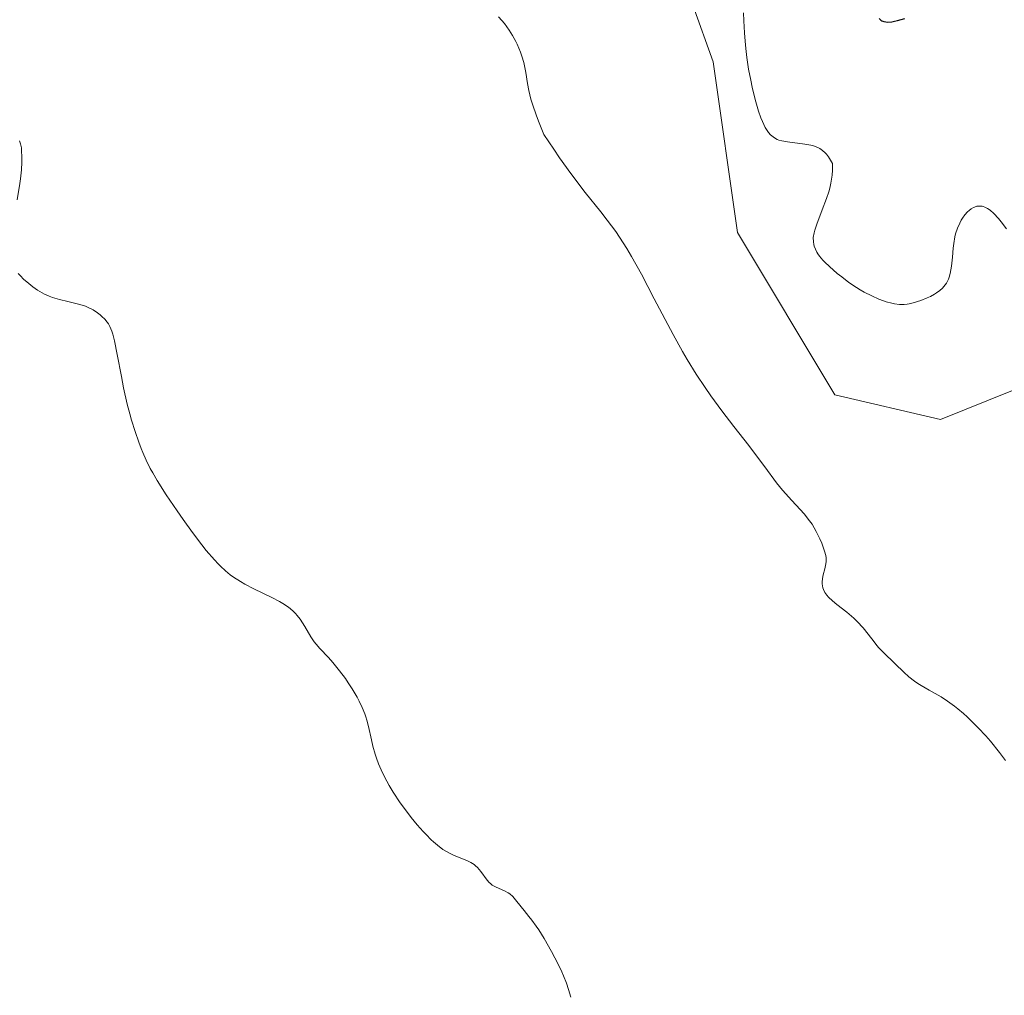
# Model space of a CAD drawing. Units: metres. Extents: x 625747 to 629234, y 4660157 to 4662532.
# Drawn here: x 627572 to 627687, y 4662182 to 4662296 of the extents above; entities that cross this region are included whole.
import ezdxf

# ---------------------------------------------------------------- set-up
doc = ezdxf.new("R2010")
doc.units = ezdxf.units.M
doc.header["$MEASUREMENT"] = 0
for name, color, linetype, lineweight in [('Cultivos herbáceos CxS', 92, 'Continuous', 0), ('Curva de nivel maestra', 36, 'Continuous', 30), ('Curva de nivel normal', 36, 'Continuous', 0), ('Suelo desnudo CxS', 43, 'Continuous', 0)]:
    doc.layers.add(name, color=color, linetype=linetype, lineweight=lineweight)

# ---------------------------------------------------------------- blocks, each defined once
blk = doc.blocks.new('*U164')
at = {"layer": 'Cultivos herbáceos CxS', "color": 92, "linetype": 'Continuous', "lineweight": 0}
blk.add_polyline3d([(627558.73, 4662502.54, 391.4), (627619.73, 4662503.64, 398.07), (627613.01, 4662472.71, 401.18), (627613.52, 4662442.26, 398.27), (627612.27, 4662402.88, 396.64), (627603.85, 4662355.82, 394.04), (627619.05, 4662339.89, 395.4), (627636.15, 4662323.74, 393.77), (627648.5, 4662304.74, 393.71), (627653.25, 4662291.45, 394.35), (627656.1, 4662271.5, 393.07), (627667.49, 4662252.5, 391.46), (627679.84, 4662249.65, 392.32), (627694.09, 4662255.35, 394.72), (627708.34, 4662260.1, 396.95), (627711.26, 4662252.08, 396.63), (627712.14, 4662249.65, 396.76), (627693.14, 4662235.4, 393.58), (627693.01, 4662233.31, 393.39), (627719.24, 4662234.65, 397.11), (627771.47, 4662226.04, 392.1), (627852.3, 4662216.65, 387.98)], dxfattribs=at)
blk = doc.blocks.new('*U199')
at = {"layer": 'Curva de nivel normal', "color": 36, "linetype": 'Continuous', "lineweight": 0}
blk.add_polyline3d([(627687.45, 4662209.76, 390), (627686.74, 4662210.72, 390), (627685.69, 4662212.02, 390), (627685.13, 4662212.65, 390), (627684.27, 4662213.58, 390), (627683.84, 4662214.03, 390), (627682.96, 4662214.87, 390), (627682.53, 4662215.26, 390), (627681.89, 4662215.8, 390), (627681.48, 4662216.13, 390), (627680.67, 4662216.7, 390), (627679.91, 4662217.2, 390), (627678.51, 4662218.01, 390), (627677.6, 4662218.53, 390), (627677.18, 4662218.78, 390), (627676.8, 4662219.04, 390), (627676.13, 4662219.56, 390), (627675.54, 4662220.08, 390), (627674.54, 4662221.07, 390), (627673.13, 4662222.42, 390), (627672.65, 4662222.93, 390), (627672.41, 4662223.22, 390), (627672.08, 4662223.63, 390), (627671.38, 4662224.55, 390), (627670.79, 4662225.29, 390), (627670.11, 4662226.03, 390), (627669.72, 4662226.4, 390), (627668.89, 4662227.1, 390), (627667.74, 4662227.99, 390), (627667.22, 4662228.43, 390), (627666.76, 4662228.87, 390), (627666.57, 4662229.09, 390), (627666.33, 4662229.42, 390), (627666.16, 4662229.75, 390), (627666.09, 4662229.97, 390), (627666.01, 4662230.41, 390), (627666, 4662230.63, 390), (627666.03, 4662231.06, 390), (627666.11, 4662231.46, 390), (627666.31, 4662232.18, 390), (627666.45, 4662232.78, 390), (627666.48, 4662233.05, 390), (627666.46, 4662233.48, 390), (627666.42, 4662233.72, 390), (627666.29, 4662234.26, 390), (627665.96, 4662235.18, 390), (627665.74, 4662235.7, 390), (627665.32, 4662236.53, 390), (627664.82, 4662237.38, 390), (627664.53, 4662237.79, 390), (627663.89, 4662238.6, 390), (627663.43, 4662239.13, 390), (627662.46, 4662240.17, 390), (627661.36, 4662241.38, 390), (627660.67, 4662242.24, 390), (627659.31, 4662244.08, 390), (627658.22, 4662245.56, 390), (627657.42, 4662246.59, 390), (627655.68, 4662248.8, 390), (627654.27, 4662250.63, 390), (627652.97, 4662252.4, 390), (627652.31, 4662253.37, 390), (627651.28, 4662254.93, 390), (627650.23, 4662256.65, 390), (627649.68, 4662257.58, 390), (627648.58, 4662259.58, 390), (627646.38, 4662263.74, 390), (627644.89, 4662266.6, 390), (627643.72, 4662268.69, 390), (627643.17, 4662269.62, 390), (627642.32, 4662270.94, 390), (627641.87, 4662271.59, 390), (627640.87, 4662272.92, 390), (627640.11, 4662273.89, 390), (627638.29, 4662276.17, 390), (627636.61, 4662278.39, 390), (627635.31, 4662280.21, 390), (627634.61, 4662281.23, 390), (627633.47, 4662282.93, 390), (627632.91, 4662284.31, 390), (627632.6, 4662285.11, 390), (627632.13, 4662286.5, 390), (627631.95, 4662287.09, 390), (627631.69, 4662288.09, 390), (627631.53, 4662288.91, 390), (627631.34, 4662290.18, 390), (627631.27, 4662290.59, 390), (627631.11, 4662291.37, 390), (627630.9, 4662292.11, 390), (627630.73, 4662292.58, 390), (627630.34, 4662293.49, 390), (627630.17, 4662293.83, 390), (627629.8, 4662294.5, 390), (627629.4, 4662295.14, 390), (627628.84, 4662295.92, 390), (627628.56, 4662296.26, 390), (627628.16, 4662296.7, 390)], dxfattribs=at)
blk = doc.blocks.new('*U201')
at = {"layer": 'Curva de nivel normal', "color": 36, "linetype": 'Continuous', "lineweight": 0}
for points in [[(627572.16, 4662282.21, 385), (627572.27, 4662281.86, 385), (627572.36, 4662281.4, 385), (627572.39, 4662281.13, 385), (627572.43, 4662280.24, 385), (627572.42, 4662279.72, 385), (627572.37, 4662278.81, 385), (627572.26, 4662277.77, 385), (627572.18, 4662277.2, 385), (627571.86, 4662275.31, 385)], [(627572, 4662266.68, 385), (627572.2, 4662266.46, 385), (627572.64, 4662266.01, 385), (627572.98, 4662265.71, 385), (627573.69, 4662265.14, 385), (627574.24, 4662264.76, 385), (627574.51, 4662264.59, 385), (627575.06, 4662264.29, 385), (627575.61, 4662264.04, 385), (627575.99, 4662263.89, 385), (627576.8, 4662263.65, 385), (627577.8, 4662263.42, 385), (627578.73, 4662263.21, 385), (627579.19, 4662263.09, 385), (627579.84, 4662262.87, 385), (627580.16, 4662262.74, 385), (627580.74, 4662262.44, 385), (627581.26, 4662262.1, 385), (627581.58, 4662261.86, 385), (627581.77, 4662261.69, 385), (627582.12, 4662261.34, 385), (627582.41, 4662260.99, 385), (627582.54, 4662260.81, 385), (627582.71, 4662260.5, 385), (627582.94, 4662259.94, 385), (627583.05, 4662259.61, 385), (627583.26, 4662258.81, 385), (627583.58, 4662257.21, 385), (627584.05, 4662254.65, 385), (627584.31, 4662253.32, 385), (627584.74, 4662251.44, 385), (627585.04, 4662250.28, 385), (627585.25, 4662249.55, 385), (627585.65, 4662248.24, 385), (627586.08, 4662246.98, 385), (627586.36, 4662246.24, 385), (627586.55, 4662245.78, 385), (627586.96, 4662244.86, 385), (627587.43, 4662243.92, 385), (627587.72, 4662243.39, 385), (627588.24, 4662242.5, 385), (627589.29, 4662240.84, 385), (627590.56, 4662238.96, 385), (627591.28, 4662237.94, 385), (627592.38, 4662236.41, 385), (627593.47, 4662234.98, 385), (627593.98, 4662234.33, 385), (627594.93, 4662233.23, 385), (627595.37, 4662232.76, 385), (627595.66, 4662232.47, 385), (627596.22, 4662231.95, 385), (627596.79, 4662231.49, 385), (627597.18, 4662231.21, 385), (627598, 4662230.68, 385), (627598.5, 4662230.39, 385), (627599.55, 4662229.84, 385), (627601.64, 4662228.81, 385), (627602.54, 4662228.34, 385), (627602.93, 4662228.12, 385), (627603.59, 4662227.68, 385), (627604.12, 4662227.25, 385), (627604.43, 4662226.95, 385), (627604.61, 4662226.74, 385), (627604.95, 4662226.29, 385), (627605.49, 4662225.44, 385), (627606.22, 4662224.24, 385), (627606.62, 4662223.66, 385), (627606.83, 4662223.38, 385), (627607.28, 4662222.85, 385), (627608.26, 4662221.8, 385), (627608.78, 4662221.22, 385), (627609.57, 4662220.27, 385), (627610.25, 4662219.35, 385), (627610.59, 4662218.87, 385), (627611.06, 4662218.15, 385), (627611.62, 4662217.19, 385), (627611.88, 4662216.71, 385), (627612.23, 4662215.98, 385), (627612.52, 4662215.24, 385), (627612.65, 4662214.87, 385), (627612.77, 4662214.49, 385), (627612.97, 4662213.73, 385), (627613.31, 4662212.2, 385), (627613.47, 4662211.46, 385), (627613.73, 4662210.52, 385), (627613.88, 4662210.06, 385), (627614.13, 4662209.37, 385), (627614.58, 4662208.32, 385), (627615.09, 4662207.35, 385), (627615.37, 4662206.85, 385), (627615.85, 4662206.07, 385), (627616.67, 4662204.83, 385), (627617.51, 4662203.68, 385), (627617.96, 4662203.11, 385), (627618.64, 4662202.26, 385), (627619.33, 4662201.47, 385), (627619.68, 4662201.11, 385), (627620.27, 4662200.51, 385), (627620.57, 4662200.25, 385), (627621.01, 4662199.88, 385), (627621.66, 4662199.39, 385), (627621.99, 4662199.18, 385), (627622.66, 4662198.82, 385), (627622.99, 4662198.66, 385), (627623.67, 4662198.39, 385), (627624.54, 4662198.03, 385), (627624.94, 4662197.84, 385), (627625.31, 4662197.61, 385), (627625.47, 4662197.48, 385), (627625.7, 4662197.27, 385), (627626.11, 4662196.8, 385), (627626.82, 4662195.8, 385), (627627.07, 4662195.51, 385), (627627.21, 4662195.38, 385), (627627.42, 4662195.22, 385), (627627.89, 4662194.95, 385), (627628.86, 4662194.54, 385), (627629.3, 4662194.32, 385), (627629.49, 4662194.18, 385), (627629.84, 4662193.87, 385), (627630.16, 4662193.5, 385), (627630.79, 4662192.67, 385), (627631.16, 4662192.23, 385), (627631.72, 4662191.54, 385), (627632.04, 4662191.13, 385), (627632.57, 4662190.4, 385), (627632.86, 4662189.97, 385), (627633.49, 4662188.97, 385), (627634.35, 4662187.46, 385), (627634.76, 4662186.69, 385), (627635.32, 4662185.58, 385), (627635.56, 4662185.07, 385), (627635.77, 4662184.59, 385), (627636.1, 4662183.75, 385), (627636.34, 4662183.01, 385), (627636.61, 4662182.11, 385)]]:
    blk.add_polyline3d(points, dxfattribs=at)

msp = doc.modelspace()

# ---------------------------------------------------------------- linework, layer by layer
at = {"layer": 'Cultivos herbáceos CxS', "color": 92, "linetype": 'Continuous', "lineweight": 0}
msp.add_polyline3d([(627619.73, 4662503.64, 398.07), (627613.01, 4662472.71, 401.18), (627613.52, 4662442.26, 398.27), (627612.27, 4662402.88, 396.64), (627603.85, 4662355.82, 394.04), (627619.05, 4662339.89, 395.4), (627636.15, 4662323.74, 393.77), (627648.5, 4662304.74, 393.71), (627653.25, 4662291.45, 394.35), (627656.1, 4662271.5, 393.07), (627667.49, 4662252.5, 391.46), (627679.84, 4662249.65, 392.32), (627694.09, 4662255.35, 394.72), (627708.34, 4662260.1, 396.95), (627711.26, 4662252.08, 396.63), (627712.14, 4662249.65, 396.76), (627693.14, 4662235.4, 393.58), (627693.01, 4662233.31, 393.39), (627719.24, 4662234.65, 397.11), (627771.47, 4662226.04, 392.1), (627852.3, 4662216.65, 387.98)], dxfattribs=at)
at = {"layer": 'Curva de nivel maestra', "color": 36, "linetype": 'Continuous', "lineweight": 30}
msp.add_polyline3d([(627672.69, 4662296.49, 400), (627672.88, 4662296.3, 400), (627673, 4662296.23, 400), (627673.21, 4662296.14, 400), (627673.46, 4662296.1, 400), (627673.6, 4662296.09, 400), (627674.14, 4662296.13, 400), (627674.46, 4662296.19, 400), (627674.83, 4662296.27, 400), (627675.67, 4662296.5, 400)], dxfattribs=at)
at = {"layer": 'Curva de nivel normal', "color": 36, "linetype": 'Continuous', "lineweight": 0}
msp.add_polyline3d([(627656.8, 4662297.15, 395), (627656.83, 4662296.24, 395), (627656.91, 4662294.81, 395), (627657.03, 4662293.37, 395), (627657.11, 4662292.65, 395), (627657.2, 4662291.95, 395), (627657.41, 4662290.58, 395), (627657.65, 4662289.29, 395), (627657.82, 4662288.49, 395), (627658.18, 4662287.02, 395), (627658.58, 4662285.66, 395), (627658.85, 4662284.9, 395), (627659.02, 4662284.47, 395), (627659.36, 4662283.76, 395), (627659.48, 4662283.54, 395), (627659.72, 4662283.18, 395), (627659.96, 4662282.91, 395), (627660.12, 4662282.77, 395), (627660.43, 4662282.54, 395), (627660.76, 4662282.36, 395), (627660.95, 4662282.29, 395), (627661.28, 4662282.19, 395), (627661.97, 4662282.07, 395), (627664, 4662281.82, 395), (627664.69, 4662281.69, 395), (627665.01, 4662281.61, 395), (627665.51, 4662281.43, 395), (627665.73, 4662281.31, 395), (627666.05, 4662281.09, 395), (627666.35, 4662280.8, 395), (627666.5, 4662280.63, 395), (627666.73, 4662280.33, 395), (627667.22, 4662279.56, 395), (627667.23, 4662279.1, 395), (627667.22, 4662278.79, 395), (627667.17, 4662278.18, 395), (627667.03, 4662277.27, 395), (627666.89, 4662276.66, 395), (627666.78, 4662276.26, 395), (627666.52, 4662275.45, 395), (627666.02, 4662274.12, 395), (627665.37, 4662272.48, 395), (627665.14, 4662271.78, 395), (627665.06, 4662271.46, 395), (627664.97, 4662270.9, 395), (627664.98, 4662270.4, 395), (627665.03, 4662270.1, 395), (627665.07, 4662269.91, 395), (627665.21, 4662269.54, 395), (627665.4, 4662269.18, 395), (627665.51, 4662269, 395), (627665.71, 4662268.72, 395), (627666.09, 4662268.27, 395), (627666.31, 4662268.03, 395), (627666.86, 4662267.51, 395), (627667.77, 4662266.71, 395), (627668.3, 4662266.29, 395), (627669.14, 4662265.66, 395), (627670.02, 4662265.06, 395), (627670.47, 4662264.78, 395), (627670.92, 4662264.52, 395), (627671.8, 4662264.07, 395), (627672.64, 4662263.7, 395), (627673.17, 4662263.5, 395), (627673.51, 4662263.39, 395), (627674.14, 4662263.22, 395), (627674.47, 4662263.15, 395), (627675.06, 4662263.07, 395), (627675.6, 4662263.06, 395), (627675.95, 4662263.1, 395), (627676.18, 4662263.14, 395), (627676.66, 4662263.25, 395), (627677.53, 4662263.53, 395), (627678.29, 4662263.85, 395), (627678.66, 4662264.02, 395), (627679.16, 4662264.29, 395), (627679.37, 4662264.42, 395), (627679.75, 4662264.7, 395), (627680.07, 4662264.97, 395), (627680.25, 4662265.17, 395), (627680.54, 4662265.57, 395), (627680.77, 4662266.02, 395), (627680.87, 4662266.27, 395), (627680.99, 4662266.71, 395), (627681.13, 4662267.54, 395), (627681.24, 4662268.61, 395), (627681.34, 4662269.67, 395), (627681.4, 4662270.21, 395), (627681.54, 4662270.98, 395), (627681.62, 4662271.34, 395), (627681.83, 4662272, 395), (627682.09, 4662272.59, 395), (627682.28, 4662272.94, 395), (627682.42, 4662273.16, 395), (627682.71, 4662273.56, 395), (627683.02, 4662273.9, 395), (627683.19, 4662274.05, 395), (627683.44, 4662274.25, 395), (627683.7, 4662274.4, 395), (627683.84, 4662274.46, 395), (627684.11, 4662274.55, 395), (627684.25, 4662274.57, 395), (627684.46, 4662274.58, 395), (627684.71, 4662274.56, 395), (627684.83, 4662274.53, 395), (627685.03, 4662274.46, 395), (627685.33, 4662274.31, 395), (627685.65, 4662274.09, 395), (627686.07, 4662273.72, 395), (627686.63, 4662273.12, 395), (627686.93, 4662272.75, 395), (627687.58, 4662271.92, 395)], dxfattribs=at)
at = {"layer": 'Suelo desnudo CxS', "color": 43, "linetype": 'Continuous', "lineweight": 0}
for points in [[(627852.3, 4662216.65, 387.98), (627771.47, 4662226.04, 392.1), (627719.24, 4662234.65, 397.11), (627693.01, 4662233.31, 393.39), (627693.14, 4662235.4, 393.58), (627712.14, 4662249.65, 396.76), (627711.26, 4662252.08, 396.63), (627708.34, 4662260.1, 396.95), (627694.09, 4662255.35, 394.72), (627679.84, 4662249.65, 392.32), (627667.49, 4662252.5, 391.46), (627656.1, 4662271.5, 393.07), (627653.25, 4662291.45, 394.35), (627648.5, 4662304.74, 393.71), (627636.15, 4662323.74, 393.77), (627619.05, 4662339.89, 395.4), (627603.85, 4662355.82, 394.04), (627612.27, 4662402.88, 396.64), (627613.52, 4662442.26, 398.27), (627613.01, 4662472.71, 401.18), (627619.73, 4662503.64, 398.07), (627919.94, 4662509.05, 393.28)], [(627619.73, 4662503.64, 398.07), (627613.01, 4662472.71, 401.18), (627613.52, 4662442.26, 398.27), (627612.27, 4662402.88, 396.64), (627603.85, 4662355.82, 394.04), (627619.05, 4662339.89, 395.4), (627636.15, 4662323.74, 393.77), (627648.5, 4662304.74, 393.71), (627653.25, 4662291.45, 394.35), (627656.1, 4662271.5, 393.07), (627667.49, 4662252.5, 391.46), (627679.84, 4662249.65, 392.32), (627694.09, 4662255.35, 394.72), (627708.34, 4662260.1, 396.95), (627711.26, 4662252.08, 396.63), (627712.14, 4662249.65, 396.76), (627693.14, 4662235.4, 393.58), (627693.01, 4662233.31, 393.39), (627719.24, 4662234.65, 397.11), (627771.47, 4662226.04, 392.1), (627852.3, 4662216.65, 387.98)]]:
    msp.add_polyline3d(points, dxfattribs=at)

# ---------------------------------------------------------------- block references
at = {"layer": 'Cultivos herbáceos CxS', "color": 92, "linetype": 'Continuous', "lineweight": 0}
msp.add_blockref('*U164', (0, 0), dxfattribs=at)
at = {"layer": 'Curva de nivel normal', "color": 36, "linetype": 'Continuous', "lineweight": 0}
for name in ['*U199', '*U201']:
    msp.add_blockref(name, (0, 0), dxfattribs=at)

doc.saveas('drawing.dxf')
